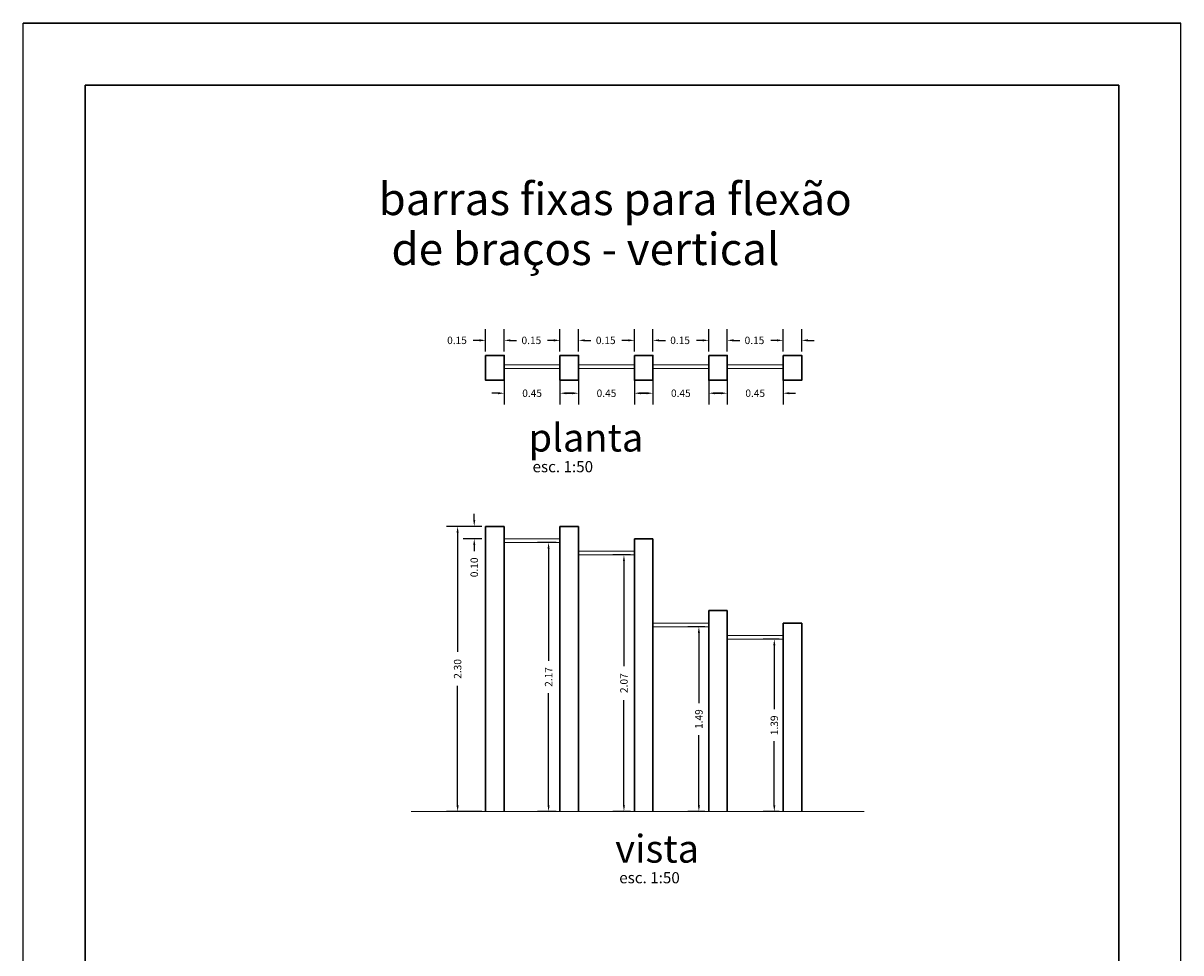
# Model space of a CAD drawing. Extents: x 276 to 797, y -52 to 63.
# Drawn here: x 299 to 317, y -31 to -16 of the extents above; entities that cross this region are included whole.
import ezdxf

# ---------------------------------------------------------------- set-up
doc = ezdxf.new("R2010")
doc.units = 0
doc.header["$LTSCALE"] = 0.5
doc.header["$PDMODE"] = 34
doc.layers.get('DEFPOINTS').update_dxf_attribs({"linetype": 'CONTINUOUS'})
for name, color, linetype, lineweight in [('APARELHOS', 7, 'CONTINUOUS', 30), ('COTAS', 7, 'CONTINUOUS', 18), ('LINHA1', 7, 'CONTINUOUS', 5), ('LINHAGR', 7, 'CONTINUOUS', 30), ('Linhas', 251, 'CONTINUOUS', 9), ('PAREDE1', 7, 'CONTINUOUS', 30)]:
    doc.layers.add(name, color=color, linetype=linetype, lineweight=lineweight)
doc.layers.add('Norte magnético', color=103, linetype='CONTINUOUS')
doc.layers.add('REPARTIÇÕES', color=7, linetype='CONTINUOUS', lineweight=5, true_color=0x604d20)
doc.styles.add('BANKSCRD', font='txt')
doc.styles.add('STYLE1', font='txt')
doc.dimstyles.new('100S', dxfattribs={"dimtxt": 0.15, "dimasz": 0.18, "dimexe": 0.18, "dimexo": 0.0625, "dimgap": 0.09, "dimtad": 0, "dimzin": 0, "dimdsep": 46, "dimtxsty": 'BANKSCRD', "dimcen": 0.09, "dimse1": 1, "dimse2": 1, "dimsd1": 1, "dimsd2": 1, "dimadec": 0, "dimazin": 0, "dimtfac": 1, "dimtofl": 0, "dimtmove": 0, "dimatfit": 3, "dimfxl": 1, "dimtolj": 1, "dimtzin": 0, "dimarcsym": 0})

# ---------------------------------------------------------------- blocks, each defined once
blk = doc.blocks.new('*D70')
at = {"layer": 'COTAS', "color": 0, "lineweight": -2, "transparency": 16777216}
for p, q in [((305.96, -23.916), (305.391, -23.916)), ((305.571, -24.016), (305.571, -25.943)), ((305.571, -28.416), (305.571, -26.489)), ((305.96, -28.516), (305.391, -28.516))]:
    blk.add_line(p, q, dxfattribs=at)
at = {"layer": 'COTAS', "color": 0, "transparency": 16777216}
for points in [[(305.554, -24.016), (305.588, -24.016), (305.571, -23.916)], [(305.554, -28.416), (305.588, -28.416), (305.571, -28.516)]]:
    blk.add_solid(points, dxfattribs=at)
at = {"layer": 'DEFPOINTS', "color": 0, "transparency": 16777216}
for p in [(306.023, -23.916), (305.571, -28.516), (306.023, -28.516)]:
    blk.add_point(p, dxfattribs=at)
at = {"layer": 'COTAS', "color": 0, "transparency": 16777216, "insert": (305.571, -26.216), "char_height": 0.12, "attachment_point": 5, "rotation": 90, "style": 'BANKSCRD'}
blk.add_mtext('\\A1;2.30', dxfattribs=at)
blk = doc.blocks.new('*D71')
at = {"layer": 'COTAS', "color": 0, "lineweight": -2, "transparency": 16777216}
for p, q in [((305.839, -23.816), (305.839, -23.716)), ((305.898, -23.916), (305.659, -23.916)), ((305.96, -24.116), (305.659, -24.116)), ((305.839, -24.216), (305.839, -24.316))]:
    blk.add_line(p, q, dxfattribs=at)
at = {"layer": 'COTAS', "color": 0, "transparency": 16777216}
for points in [[(305.823, -23.816), (305.856, -23.816), (305.839, -23.916)], [(305.823, -24.216), (305.856, -24.216), (305.839, -24.116)]]:
    blk.add_solid(points, dxfattribs=at)
at = {"layer": 'DEFPOINTS', "color": 0, "transparency": 16777216}
for p in [(305.96, -23.916), (305.839, -24.116), (306.023, -24.116)]:
    blk.add_point(p, dxfattribs=at)
at = {"layer": 'COTAS', "color": 0, "transparency": 16777216, "insert": (305.839, -24.577), "char_height": 0.12, "attachment_point": 5, "rotation": 90, "style": 'BANKSCRD'}
blk.add_mtext('\\A1;0.10', dxfattribs=at)
blk = doc.blocks.new('*D72')
at = {"layer": 'COTAS', "color": 0, "lineweight": -2, "transparency": 16777216}
for p, q in [((310.723, -20.915), (310.623, -20.915)), ((310.823, -21.097), (310.823, -20.735)), ((311.123, -21.097), (311.123, -20.735)), ((311.223, -20.915), (311.323, -20.915))]:
    blk.add_line(p, q, dxfattribs=at)
at = {"layer": 'COTAS', "color": 0, "transparency": 16777216}
for points in [[(310.723, -20.898), (310.723, -20.932), (310.823, -20.915)], [(311.223, -20.898), (311.223, -20.932), (311.123, -20.915)]]:
    blk.add_solid(points, dxfattribs=at)
at = {"layer": 'DEFPOINTS', "color": 0, "transparency": 16777216}
for p in [(310.823, -20.915), (310.823, -21.159), (311.123, -21.159)]:
    blk.add_point(p, dxfattribs=at)
at = {"layer": 'COTAS', "color": 0, "transparency": 16777216, "insert": (310.361, -20.915), "char_height": 0.12, "attachment_point": 5, "style": 'BANKSCRD'}
blk.add_mtext('\\A1;0.15', dxfattribs=at)
blk = doc.blocks.new('*D73')
at = {"layer": 'COTAS', "color": 0, "lineweight": -2, "transparency": 16777216}
for p, q in [((309.523, -20.915), (309.423, -20.915)), ((309.623, -21.097), (309.623, -20.735)), ((309.923, -21.097), (309.923, -20.735)), ((310.023, -20.915), (310.123, -20.915))]:
    blk.add_line(p, q, dxfattribs=at)
at = {"layer": 'COTAS', "color": 0, "transparency": 16777216}
for points in [[(309.523, -20.898), (309.523, -20.932), (309.623, -20.915)], [(310.023, -20.898), (310.023, -20.932), (309.923, -20.915)]]:
    blk.add_solid(points, dxfattribs=at)
at = {"layer": 'DEFPOINTS', "color": 0, "transparency": 16777216}
for p in [(309.623, -20.915), (309.623, -21.159), (309.923, -21.159)]:
    blk.add_point(p, dxfattribs=at)
at = {"layer": 'COTAS', "color": 0, "transparency": 16777216, "insert": (309.161, -20.915), "char_height": 0.12, "attachment_point": 5, "style": 'BANKSCRD'}
blk.add_mtext('\\A1;0.15', dxfattribs=at)
blk = doc.blocks.new('*D74')
at = {"layer": 'COTAS', "color": 0, "lineweight": -2, "transparency": 16777216}
for p, q in [((308.323, -20.915), (308.223, -20.915)), ((308.423, -21.097), (308.423, -20.735)), ((308.723, -21.097), (308.723, -20.735)), ((308.823, -20.915), (308.923, -20.915))]:
    blk.add_line(p, q, dxfattribs=at)
at = {"layer": 'COTAS', "color": 0, "transparency": 16777216}
for points in [[(308.323, -20.898), (308.323, -20.932), (308.423, -20.915)], [(308.823, -20.898), (308.823, -20.932), (308.723, -20.915)]]:
    blk.add_solid(points, dxfattribs=at)
at = {"layer": 'DEFPOINTS', "color": 0, "transparency": 16777216}
for p in [(308.423, -20.915), (308.423, -21.159), (308.723, -21.159)]:
    blk.add_point(p, dxfattribs=at)
at = {"layer": 'COTAS', "color": 0, "transparency": 16777216, "insert": (307.961, -20.915), "char_height": 0.12, "attachment_point": 5, "style": 'BANKSCRD'}
blk.add_mtext('\\A1;0.15', dxfattribs=at)
blk = doc.blocks.new('*D75')
at = {"layer": 'COTAS', "color": 0, "lineweight": -2, "transparency": 16777216}
for p, q in [((307.123, -20.915), (307.023, -20.915)), ((307.223, -21.097), (307.223, -20.735)), ((307.523, -21.097), (307.523, -20.735)), ((307.623, -20.915), (307.723, -20.915))]:
    blk.add_line(p, q, dxfattribs=at)
at = {"layer": 'COTAS', "color": 0, "transparency": 16777216}
for points in [[(307.123, -20.898), (307.123, -20.932), (307.223, -20.915)], [(307.623, -20.898), (307.623, -20.932), (307.523, -20.915)]]:
    blk.add_solid(points, dxfattribs=at)
at = {"layer": 'DEFPOINTS', "color": 0, "transparency": 16777216}
for p in [(307.223, -20.915), (307.223, -21.159), (307.523, -21.159)]:
    blk.add_point(p, dxfattribs=at)
at = {"layer": 'COTAS', "color": 0, "transparency": 16777216, "insert": (306.761, -20.915), "char_height": 0.12, "attachment_point": 5, "style": 'BANKSCRD'}
blk.add_mtext('\\A1;0.15', dxfattribs=at)
blk = doc.blocks.new('*D76')
at = {"layer": 'COTAS', "color": 0, "lineweight": -2, "transparency": 16777216}
for p, q in [((305.923, -20.915), (305.823, -20.915)), ((306.023, -21.097), (306.023, -20.735)), ((306.323, -21.097), (306.323, -20.735)), ((306.423, -20.915), (306.523, -20.915))]:
    blk.add_line(p, q, dxfattribs=at)
at = {"layer": 'COTAS', "color": 0, "transparency": 16777216}
for points in [[(305.923, -20.898), (305.923, -20.932), (306.023, -20.915)], [(306.423, -20.898), (306.423, -20.932), (306.323, -20.915)]]:
    blk.add_solid(points, dxfattribs=at)
at = {"layer": 'DEFPOINTS', "color": 0, "transparency": 16777216}
for p in [(306.023, -20.915), (306.023, -21.159), (306.323, -21.159)]:
    blk.add_point(p, dxfattribs=at)
at = {"layer": 'COTAS', "color": 0, "transparency": 16777216, "insert": (305.561, -20.915), "char_height": 0.12, "attachment_point": 5, "style": 'BANKSCRD'}
blk.add_mtext('\\A1;0.15', dxfattribs=at)
blk = doc.blocks.new('*D77')
at = {"layer": 'COTAS', "color": 0, "lineweight": -2, "transparency": 16777216}
for p, q in [((306.323, -21.472), (306.323, -21.948)), ((307.223, -21.472), (307.223, -21.948)), ((306.223, -21.768), (306.123, -21.768)), ((307.323, -21.768), (307.423, -21.768))]:
    blk.add_line(p, q, dxfattribs=at)
at = {"layer": 'COTAS', "color": 0, "transparency": 16777216}
for points in [[(306.223, -21.751), (306.223, -21.785), (306.323, -21.768)], [(307.323, -21.751), (307.323, -21.785), (307.223, -21.768)]]:
    blk.add_solid(points, dxfattribs=at)
at = {"layer": 'DEFPOINTS', "color": 0, "transparency": 16777216}
for p in [(306.323, -21.409), (307.223, -21.409), (307.223, -21.768)]:
    blk.add_point(p, dxfattribs=at)
at = {"layer": 'COTAS', "color": 0, "transparency": 16777216, "insert": (306.773, -21.768), "char_height": 0.12, "attachment_point": 5, "style": 'BANKSCRD'}
blk.add_mtext('\\A1;0.45', dxfattribs=at)
blk = doc.blocks.new('*D78')
at = {"layer": 'COTAS', "color": 0, "lineweight": -2, "transparency": 16777216}
for p, q in [((307.523, -21.432), (307.523, -21.948)), ((308.423, -21.432), (308.423, -21.948)), ((307.423, -21.768), (307.323, -21.768)), ((308.523, -21.768), (308.623, -21.768))]:
    blk.add_line(p, q, dxfattribs=at)
at = {"layer": 'COTAS', "color": 0, "transparency": 16777216}
for points in [[(307.423, -21.751), (307.423, -21.785), (307.523, -21.768)], [(308.523, -21.751), (308.523, -21.785), (308.423, -21.768)]]:
    blk.add_solid(points, dxfattribs=at)
at = {"layer": 'DEFPOINTS', "color": 0, "transparency": 16777216}
for p in [(307.523, -21.369), (308.423, -21.369), (308.423, -21.768)]:
    blk.add_point(p, dxfattribs=at)
at = {"layer": 'COTAS', "color": 0, "transparency": 16777216, "insert": (307.973, -21.768), "char_height": 0.12, "attachment_point": 5, "style": 'BANKSCRD'}
blk.add_mtext('\\A1;0.45', dxfattribs=at)
blk = doc.blocks.new('*D79')
at = {"layer": 'COTAS', "color": 0, "lineweight": -2, "transparency": 16777216}
for p, q in [((308.723, -21.432), (308.723, -21.948)), ((309.623, -21.432), (309.623, -21.948)), ((308.623, -21.768), (308.523, -21.768)), ((309.723, -21.768), (309.823, -21.768))]:
    blk.add_line(p, q, dxfattribs=at)
at = {"layer": 'COTAS', "color": 0, "transparency": 16777216}
for points in [[(308.623, -21.751), (308.623, -21.785), (308.723, -21.768)], [(309.723, -21.751), (309.723, -21.785), (309.623, -21.768)]]:
    blk.add_solid(points, dxfattribs=at)
at = {"layer": 'DEFPOINTS', "color": 0, "transparency": 16777216}
for p in [(308.723, -21.369), (309.623, -21.369), (309.623, -21.768)]:
    blk.add_point(p, dxfattribs=at)
at = {"layer": 'COTAS', "color": 0, "transparency": 16777216, "insert": (309.173, -21.768), "char_height": 0.12, "attachment_point": 5, "style": 'BANKSCRD'}
blk.add_mtext('\\A1;0.45', dxfattribs=at)
blk = doc.blocks.new('*D80')
at = {"layer": 'COTAS', "color": 0, "lineweight": -2, "transparency": 16777216}
for p, q in [((309.923, -21.432), (309.923, -21.948)), ((310.823, -21.432), (310.823, -21.948)), ((309.823, -21.768), (309.723, -21.768)), ((310.923, -21.768), (311.023, -21.768))]:
    blk.add_line(p, q, dxfattribs=at)
at = {"layer": 'COTAS', "color": 0, "transparency": 16777216}
for points in [[(309.823, -21.751), (309.823, -21.785), (309.923, -21.768)], [(310.923, -21.751), (310.923, -21.785), (310.823, -21.768)]]:
    blk.add_solid(points, dxfattribs=at)
at = {"layer": 'DEFPOINTS', "color": 0, "transparency": 16777216}
for p in [(309.923, -21.369), (310.823, -21.369), (310.823, -21.768)]:
    blk.add_point(p, dxfattribs=at)
at = {"layer": 'COTAS', "color": 0, "transparency": 16777216, "insert": (310.373, -21.768), "char_height": 0.12, "attachment_point": 5, "style": 'BANKSCRD'}
blk.add_mtext('\\A1;0.45', dxfattribs=at)
blk = doc.blocks.new('*D81')
at = {"layer": 'COTAS', "color": 0, "lineweight": -2, "transparency": 16777216}
for p, q in [((307.16, -24.176), (306.859, -24.176)), ((307.039, -24.276), (307.039, -26.084)), ((307.039, -28.416), (307.039, -26.607)), ((307.16, -28.516), (306.859, -28.516))]:
    blk.add_line(p, q, dxfattribs=at)
at = {"layer": 'COTAS', "color": 0, "transparency": 16777216}
for points in [[(307.022, -24.276), (307.055, -24.276), (307.039, -24.176)], [(307.022, -28.416), (307.055, -28.416), (307.039, -28.516)]]:
    blk.add_solid(points, dxfattribs=at)
at = {"layer": 'DEFPOINTS', "color": 0, "transparency": 16777216}
for p in [(307.223, -24.176), (307.039, -28.516), (307.223, -28.516)]:
    blk.add_point(p, dxfattribs=at)
at = {"layer": 'COTAS', "color": 0, "transparency": 16777216, "insert": (307.039, -26.346), "char_height": 0.12, "attachment_point": 5, "rotation": 90, "style": 'BANKSCRD'}
blk.add_mtext('\\A1;2.17', dxfattribs=at)
blk = doc.blocks.new('*D82')
at = {"layer": 'COTAS', "color": 0, "lineweight": -2, "transparency": 16777216}
for p, q in [((308.36, -24.376), (308.075, -24.376)), ((308.255, -24.476), (308.255, -26.173)), ((308.255, -28.416), (308.255, -26.719)), ((308.36, -28.516), (308.075, -28.516))]:
    blk.add_line(p, q, dxfattribs=at)
at = {"layer": 'COTAS', "color": 0, "transparency": 16777216}
for points in [[(308.238, -24.476), (308.271, -24.476), (308.255, -24.376)], [(308.238, -28.416), (308.271, -28.416), (308.255, -28.516)]]:
    blk.add_solid(points, dxfattribs=at)
at = {"layer": 'DEFPOINTS', "color": 0, "transparency": 16777216}
for p in [(308.423, -24.376), (308.255, -28.516), (308.423, -28.516)]:
    blk.add_point(p, dxfattribs=at)
at = {"layer": 'COTAS', "color": 0, "transparency": 16777216, "insert": (308.255, -26.446), "char_height": 0.12, "attachment_point": 5, "rotation": 90, "style": 'BANKSCRD'}
blk.add_mtext('\\A1;2.07', dxfattribs=at)
blk = doc.blocks.new('*D83')
at = {"layer": 'COTAS', "color": 0, "lineweight": -2, "transparency": 16777216}
for p, q in [((309.56, -25.536), (309.284, -25.536)), ((309.464, -25.636), (309.464, -26.767)), ((309.464, -28.416), (309.464, -27.284)), ((309.56, -28.516), (309.284, -28.516))]:
    blk.add_line(p, q, dxfattribs=at)
at = {"layer": 'COTAS', "color": 0, "transparency": 16777216}
for points in [[(309.447, -25.636), (309.481, -25.636), (309.464, -25.536)], [(309.447, -28.416), (309.481, -28.416), (309.464, -28.516)]]:
    blk.add_solid(points, dxfattribs=at)
at = {"layer": 'DEFPOINTS', "color": 0, "transparency": 16777216}
for p in [(309.623, -25.536), (309.464, -28.516), (309.623, -28.516)]:
    blk.add_point(p, dxfattribs=at)
at = {"layer": 'COTAS', "color": 0, "transparency": 16777216, "insert": (309.464, -27.026), "char_height": 0.12, "attachment_point": 5, "rotation": 90, "style": 'BANKSCRD'}
blk.add_mtext('\\A1;1.49', dxfattribs=at)
blk = doc.blocks.new('*D84')
at = {"layer": 'COTAS', "color": 0, "lineweight": -2, "transparency": 16777216}
for p, q in [((310.76, -25.736), (310.501, -25.736)), ((310.681, -25.836), (310.681, -26.867)), ((310.681, -28.416), (310.681, -27.384)), ((310.76, -28.516), (310.501, -28.516))]:
    blk.add_line(p, q, dxfattribs=at)
at = {"layer": 'COTAS', "color": 0, "transparency": 16777216}
for points in [[(310.664, -25.836), (310.698, -25.836), (310.681, -25.736)], [(310.664, -28.416), (310.698, -28.416), (310.681, -28.516)]]:
    blk.add_solid(points, dxfattribs=at)
at = {"layer": 'DEFPOINTS', "color": 0, "transparency": 16777216}
for p in [(310.823, -25.736), (310.681, -28.516), (310.823, -28.516)]:
    blk.add_point(p, dxfattribs=at)
at = {"layer": 'COTAS', "color": 0, "transparency": 16777216, "insert": (310.681, -27.126), "char_height": 0.12, "attachment_point": 5, "rotation": 90, "style": 'BANKSCRD'}
blk.add_mtext('\\A1;1.39', dxfattribs=at)

msp = doc.modelspace()

# ---------------------------------------------------------------- linework, layer by layer
at = {"layer": 'APARELHOS'}
for p in [(316.241, -16.797), (299.561, -44.797)]:
    msp.add_line(p, (299.561, -16.797), dxfattribs=at)
msp.add_lwpolyline([(299.561, -44.797), (316.241, -44.797), (316.241, -16.797)], dxfattribs=at)
at = {"layer": 'LINHA1', "lineweight": -2}
for p, q in [((317.241, -15.797), (298.561, -15.797)), ((298.561, -45.797), (298.561, -15.797)), ((298.561, -15.797), (317.241, -15.797)), ((317.241, -45.797), (317.241, -15.797))]:
    msp.add_line(p, q, dxfattribs=at)
at = {"layer": 'PAREDE1', "lineweight": 18}
for p, q in [((307.223, -21.309), (306.323, -21.309)), ((307.223, -21.369), (306.323, -21.369)), ((308.423, -21.309), (307.523, -21.309)), ((308.423, -21.369), (307.523, -21.369)), ((309.623, -21.309), (308.723, -21.309)), ((309.623, -21.369), (308.723, -21.369)), ((310.823, -21.309), (309.923, -21.309)), ((310.823, -21.369), (309.923, -21.369)), ((306.323, -24.116), (307.223, -24.116)), ((306.323, -24.176), (307.223, -24.176)), ((307.523, -24.316), (308.423, -24.316)), ((307.523, -24.376), (308.423, -24.376)), ((308.723, -25.476), (309.623, -25.476)), ((308.723, -25.536), (309.623, -25.536)), ((309.923, -25.676), (310.823, -25.676)), ((309.923, -25.736), (310.823, -25.736))]:
    msp.add_line(p, q, dxfattribs=at)
at = {"layer": 'REPARTIÇÕES', "lineweight": 30}
for p, q in [((306.023, -23.916), (306.023, -28.516)), ((306.323, -23.916), (306.023, -23.916)), ((306.323, -28.516), (306.323, -23.916)), ((307.223, -23.916), (307.223, -28.516)), ((307.523, -23.916), (307.223, -23.916)), ((307.523, -28.516), (307.523, -23.916)), ((308.423, -24.116), (308.423, -28.516)), ((308.723, -24.116), (308.423, -24.116)), ((308.723, -28.516), (308.723, -24.116)), ((309.623, -25.276), (309.623, -28.516)), ((309.923, -25.276), (309.623, -25.276)), ((309.923, -28.516), (309.923, -25.276)), ((310.823, -25.476), (310.823, -28.516)), ((311.123, -25.476), (310.823, -25.476)), ((311.123, -28.516), (311.123, -25.476))]:
    msp.add_line(p, q, dxfattribs=at)
at = {"layer": 'REPARTIÇÕES'}
msp.add_line((304.821, -28.516), (312.133, -28.516), dxfattribs=at)
at = {"layer": 'REPARTIÇÕES', "lineweight": 30}
for points in [[(306.023, -21.159), (306.023, -21.559), (306.323, -21.559), (306.323, -21.159)], [(307.223, -21.159), (307.223, -21.559), (307.523, -21.559), (307.523, -21.159)], [(308.423, -21.159), (308.423, -21.559), (308.723, -21.559), (308.723, -21.159)], [(309.623, -21.159), (309.623, -21.559), (309.923, -21.559), (309.923, -21.159)], [(310.823, -21.159), (310.823, -21.559), (311.123, -21.559), (311.123, -21.159)]]:
    msp.add_lwpolyline(points, close=True, dxfattribs=at)

# ---------------------------------------------------------------- texts
at = {"layer": 'LINHAGR', "linetype": 'Continuous', "style": 'BANKSCRD'}
for s, p in [('planta', (306.715, -22.709)), ('vista', (308.114, -29.342))]:
    msp.add_text(s, height=0.45, dxfattribs=at).set_placement(p)
at = {"layer": 'Linhas', "linetype": 'Continuous', "style": 'BANKSCRD'}
for p in [(306.78, -23.043), (308.179, -29.675)]:
    msp.add_text('esc. 1:50', height=0.18, dxfattribs=at).set_placement(p)
at = {"layer": 'Norte magnético', "color": 251, "ltscale": 0.05, "style": 'STYLE1'}
for s, p in [('barras fixas para flexão', (304.295, -18.894)), ('de braços - vertical', (304.503, -19.7))]:
    msp.add_text(s, height=0.52051, dxfattribs=at).set_placement(p)

# ---------------------------------------------------------------- dimensions: what is measured, and where the dimension line sits
at = {"layer": 'COTAS', "color": 251}
for base, p1, p2, picture, middle in [((306.023, -20.915), (306.323, -21.159), (306.023, -21.159), '*D76', (305.561, -20.915)), ((307.223, -20.915), (307.523, -21.159), (307.223, -21.159), '*D75', (306.761, -20.915)), ((308.423, -20.915), (308.723, -21.159), (308.423, -21.159), '*D74', (307.961, -20.915)), ((309.623, -20.915), (309.923, -21.159), (309.623, -21.159), '*D73', (309.161, -20.915)), ((310.823, -20.915), (311.123, -21.159), (310.823, -21.159), '*D72', (310.361, -20.915)), ((307.223, -21.768), (306.323, -21.409), (307.223, -21.409), '*D77', (306.773, -21.768)), ((308.423, -21.768), (307.523, -21.369), (308.423, -21.369), '*D78', (307.973, -21.768)), ((309.623, -21.768), (308.723, -21.369), (309.623, -21.369), '*D79', (309.173, -21.768)), ((310.823, -21.768), (309.923, -21.369), (310.823, -21.369), '*D80', (310.373, -21.768))]:
    dim = msp.add_linear_dim(base=base, p1=p1, p2=p2, dimstyle='100S', override={"dimtxt": 0.12, "dimasz": 0.1, "dimlfac": 0.5, "dimse1": 0, "dimse2": 0, "dimsd1": 0, "dimsd2": 0, "dimfxl": 0.75, "dimarcsym": 2}, dxfattribs=at)
    dim.commit()
    dim.dimension.update_dxf_attribs({"geometry": picture, "text_midpoint": middle})
for base, p1, p2, picture, middle in [((305.839, -24.116), (305.96, -23.916), (306.023, -24.116), '*D71', (305.839, -24.577)), ((307.039, -28.516), (307.223, -24.176), (307.223, -28.516), '*D81', (307.039, -26.346)), ((308.255, -28.516), (308.423, -24.376), (308.423, -28.516), '*D82', (308.255, -26.446)), ((309.464, -28.516), (309.623, -25.536), (309.623, -28.516), '*D83', (309.464, -27.026)), ((310.681, -28.516), (310.823, -25.736), (310.823, -28.516), '*D84', (310.681, -27.126))]:
    dim = msp.add_linear_dim(base=base, p1=p1, p2=p2, angle=90, dimstyle='100S', override={"dimtxt": 0.12, "dimasz": 0.1, "dimlfac": 0.5, "dimse1": 0, "dimse2": 0, "dimsd1": 0, "dimsd2": 0, "dimfxl": 0.75, "dimarcsym": 2}, dxfattribs=at)
    dim.commit()
    dim.dimension.update_dxf_attribs({"geometry": picture, "text_midpoint": middle})
dim = msp.add_linear_dim(base=(305.571, -28.516), p1=(306.023, -23.916), p2=(306.023, -28.516), angle=90, dimstyle='100S', override={"dimtxt": 0.12, "dimasz": 0.1, "dimlfac": 0.5, "dimse1": 0, "dimse2": 0, "dimsd1": 0, "dimsd2": 0, "dimfxl": 0.75, "dimarcsym": 2}, dxfattribs=at)
dim.commit()
dim.dimension.update_dxf_attribs({"geometry": '*D70', "text_midpoint": (305.571, -26.216), "dimtype": 160})

doc.saveas('drawing.dxf')
